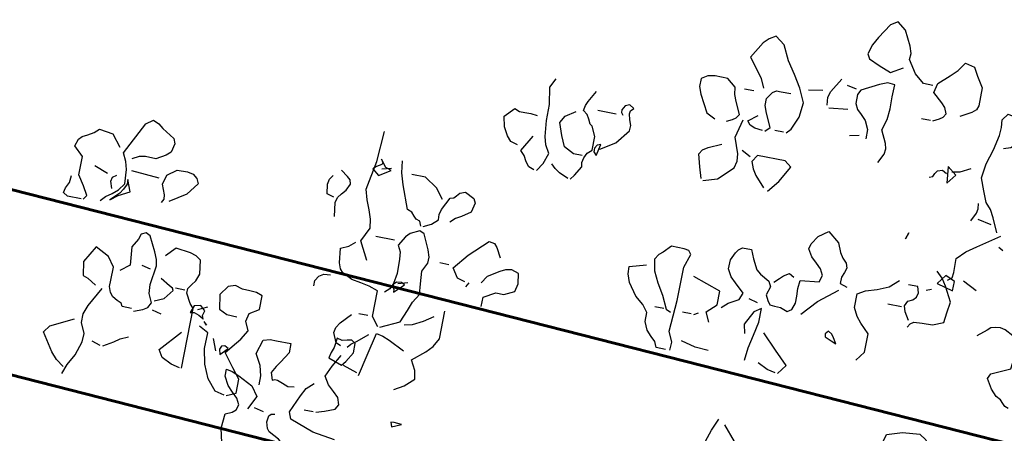
# Model space of a CAD drawing. Units: millimetres. Extents: x 267 to 883, y -66 to 415.
# Drawn here: x 772 to 773, y 181 to 182 of the extents above; entities that cross this region are included whole.
import ezdxf

# ---------------------------------------------------------------- set-up
doc = ezdxf.new("R2010")
doc.units = ezdxf.units.MM
doc.layers.add('tree', color=84, linetype='Continuous')

# ---------------------------------------------------------------- blocks, each defined once
blk = doc.blocks.new('T170')
at = {"layer": 'tree', "linetype": 'Continuous'}
for points in [[(-0.01062, 0.48381), (-0.00414, 0.48381), (0.00254, 0.48928), (0.0084, 0.49819), (0.0082, 0.50243), (0.00982, 0.50729), (0.01489, 0.51742), (0.02096, 0.52207), (0.02582, 0.51904), (0.03209, 0.50891), (0.03513, 0.50324), (0.03715, 0.49656), (0.03533, 0.49352), (0.02804, 0.49029), (0.01954, 0.48705), (0.01144, 0.49171)], [(-0.01528, 0.45992), (-0.01933, 0.46215), (-0.02155, 0.46377), (-0.02318, 0.46639), (-0.02155, 0.47044), (-0.01892, 0.47328), (-0.01224, 0.47915), (-0.01365, 0.48563), (-0.02095, 0.49251), (-0.0256, 0.49697), (-0.02965, 0.50304), (-0.03613, 0.50142), (-0.03937, 0.49576), (-0.04403, 0.48866), (-0.04403, 0.47611), (-0.04302, 0.47308), (-0.04018, 0.47065), (-0.03269, 0.46639)], [(0.08169, 0.43299), (0.07866, 0.43603), (0.07501, 0.44514), (0.074, 0.45526), (0.07825, 0.46478), (0.08372, 0.47308), (0.08938, 0.48158), (0.09445, 0.49171), (0.10093, 0.49656), (0.10517, 0.49393), (0.10882, 0.49029), (0.1153, 0.47915), (0.10882, 0.47085), (0.10538, 0.4662), (0.10255, 0.45992)], [(0.0163, 0.42489), (0.01306, 0.43137), (0.01265, 0.43502), (0.01367, 0.43866), (0.01792, 0.44737), (0.01569, 0.45486), (0.01508, 0.46255), (0.01528, 0.47085), (0.01489, 0.47915), (0.01994, 0.47976), (0.02541, 0.47753), (0.03715, 0.47125), (0.03877, 0.46781), (0.03877, 0.46174), (0.03675, 0.45789), (0.03371, 0.45486), (0.03027, 0.45142), (0.02743, 0.44574), (0.02743, 0.43926)], [(-0.07258, 0.39311), (-0.06832, 0.40262), (-0.06548, 0.40789), (-0.06144, 0.41213), (-0.0584, 0.41963), (-0.05516, 0.42813), (-0.05658, 0.43805), (-0.05961, 0.44838), (-0.06184, 0.4589), (-0.06204, 0.46437), (-0.06144, 0.46964), (-0.06488, 0.47429), (-0.07054, 0.47308), (-0.07743, 0.46964), (-0.07905, 0.46639), (-0.07682, 0.45931), (-0.07419, 0.45526), (-0.07095, 0.45202), (-0.0663, 0.4504)], [(0.04019, 0.47125), (0.04667, 0.47267)], [(0.0578, 0.45688), (0.05841, 0.46215), (0.05699, 0.46639), (0.05132, 0.47611)], [(0.07218, 0.46478), (0.06266, 0.46639)], [(-0.01365, 0.45992), (-0.00738, 0.45992)], [(0.09607, 0.43137), (0.09303, 0.4344), (0.09728, 0.44352), (0.09931, 0.44858), (0.09931, 0.45344), (0.09607, 0.4583), (0.09364, 0.45992), (0.09039, 0.45972), (0.08352, 0.45992)], [(0.1232, 0.43299), (0.11935, 0.43481), (0.11713, 0.43644), (0.1153, 0.43926), (0.11915, 0.44737), (0.12097, 0.45202), (0.12178, 0.45688), (0.12785, 0.46174), (0.13676, 0.46194), (0.14162, 0.46093), (0.14567, 0.4583), (0.14567, 0.45283), (0.14385, 0.44777), (0.13737, 0.43603), (0.13129, 0.43299)], [(0.05618, 0.45526), (0.04343, 0.45688)], [(0.10882, 0.45688), (0.1153, 0.45688)], [(0.03877, 0.43926), (0.03229, 0.44089)], [(0.09789, 0.43137), (0.10336, 0.43198), (0.1068, 0.43339), (0.10882, 0.43603), (0.10255, 0.44089)], [(0.24427, 0.37529), (0.24062, 0.38076), (0.23819, 0.38825), (0.24123, 0.39371), (0.24285, 0.39918), (0.24386, 0.41011), (0.24407, 0.42125), (0.24609, 0.43299), (0.24285, 0.43926)], [(-0.03451, 0.42813), (-0.04018, 0.42934), (-0.04706, 0.43299)], [(-0.03269, 0.42003), (-0.03755, 0.42651), (-0.03127, 0.43137), (-0.03269, 0.42003)], [(0.08352, 0.43299), (0.08959, 0.43299)], [(0.13129, 0.39007), (0.12178, 0.39311), (0.11206, 0.40262), (0.11085, 0.40748), (0.11125, 0.41254), (0.1153, 0.42347), (0.11206, 0.43603)], [(0.20438, 0.39776), (0.19446, 0.40404), (0.18697, 0.41396), (0.18677, 0.4176), (0.18818, 0.42125), (0.1892, 0.4253), (0.18879, 0.42753), (0.18697, 0.42955), (0.19001, 0.43137), (0.19304, 0.43016), (0.19487, 0.42712), (0.19467, 0.4253), (0.19345, 0.42347)], [(0.22038, 0.37387), (0.21795, 0.37691), (0.2143, 0.38359), (0.21471, 0.38642), (0.2141, 0.38987), (0.21248, 0.39331), (0.20945, 0.39614), (0.20945, 0.40566), (0.21248, 0.41213), (0.2143, 0.41335), (0.21572, 0.41639), (0.21754, 0.41943), (0.22038, 0.42166), (0.21976, 0.4251), (0.21855, 0.42833), (0.2143, 0.43603)], [(-0.02013, 0.42166), (-0.02236, 0.42267), (-0.02338, 0.42489), (-0.02479, 0.42712), (-0.02803, 0.42813), (-0.03127, 0.42651)], [(0.13271, 0.39128), (0.13514, 0.39877), (0.13737, 0.40748), (0.13555, 0.41052), (0.1321, 0.41295), (0.1232, 0.417)], [(0.19811, 0.42347), (0.21086, 0.42347)], [(0.21552, 0.39128), (0.22159, 0.39128), (0.22847, 0.39473), (0.23172, 0.40202), (0.23475, 0.41052), (0.23192, 0.41538), (0.22524, 0.42003)], [(-0.05354, 0.39776), (-0.05638, 0.40363), (-0.05698, 0.40688), (-0.05658, 0.41052)], [(0.08655, 0.39128), (0.08028, 0.39918), (0.074, 0.41052), (0.07866, 0.41396), (0.09789, 0.41396), (0.10093, 0.4091), (0.0991, 0.40445), (0.09647, 0.4004), (0.08959, 0.39311)], [(0.10255, 0.41213), (0.10882, 0.41538)], [(0.26026, 0.39007), (0.26512, 0.39128), (0.26815, 0.39473), (0.2712, 0.4004), (0.27301, 0.40748), (0.26674, 0.41396), (0.2633, 0.41254), (0.25945, 0.41254), (0.2554, 0.41275), (0.25074, 0.41213)], [(-0.06791, 0.39776), (-0.0584, 0.39959)], [(0.206, 0.39311), (0.20438, 0.401), (0.20681, 0.39999), (0.20823, 0.39776), (0.20823, 0.39513), (0.206, 0.39311)], [(0.24609, 0.37529), (0.24973, 0.37671), (0.25216, 0.37975), (0.25439, 0.38359), (0.25722, 0.38663), (0.25074, 0.39776)], [(-0.04564, 0.35484), (-0.04848, 0.35707), (-0.04889, 0.36092), (-0.04868, 0.37063), (-0.05435, 0.3763), (-0.06103, 0.38116), (-0.07581, 0.39128)], [(-0.07905, 0.38177), (-0.07581, 0.38359)], [(-0.01224, 0.37711), (-0.01365, 0.38177), (-0.01224, 0.37711)], [(0.222, 0.37387), (0.22847, 0.37671), (0.23192, 0.37893), (0.23475, 0.38177)], [(0.34631, 0.29268), (0.35278, 0.30524), (0.34812, 0.31496), (0.34913, 0.32103), (0.35137, 0.3271), (0.354, 0.33358), (0.35602, 0.34047), (0.35238, 0.36051), (0.35117, 0.38177)], [(0.10255, 0.30707), (0.09829, 0.31091), (0.09141, 0.31496), (0.08959, 0.31961), (0.09607, 0.32569), (0.09971, 0.32913), (0.10255, 0.33399), (0.10255, 0.34047), (0.09992, 0.34573), (0.09829, 0.34816), (0.09607, 0.34999), (0.08959, 0.34999), (0.08716, 0.34412), (0.08352, 0.33702), (0.08047, 0.33459), (0.074, 0.33095), (0.07218, 0.32751), (0.074, 0.32144), (0.07218, 0.318), (0.07015, 0.31536), (0.06691, 0.31496), (0.06266, 0.31496), (0.0578, 0.31314), (0.05476, 0.31496), (0.05335, 0.31981), (0.05335, 0.32467), (0.05355, 0.32994), (0.05315, 0.33561), (0.04019, 0.33702), (0.03877, 0.34188), (0.041, 0.34593), (0.04444, 0.34937), (0.04829, 0.35302), (0.05132, 0.35788), (0.05031, 0.36152), (0.04667, 0.3674), (0.04019, 0.37226), (0.03229, 0.36577), (0.02966, 0.3595), (0.02743, 0.35606), (0.0244, 0.35322), (0.02339, 0.34978), (0.0244, 0.34674), (0.02582, 0.3431), (0.02582, 0.33885), (0.02096, 0.33702)], [(-0.27037, 0.30848), (-0.27361, 0.31172), (-0.27766, 0.31456), (-0.28151, 0.318), (-0.28475, 0.32286), (-0.28414, 0.33257), (-0.28272, 0.33784), (-0.27988, 0.3435), (-0.29122, 0.36577), (-0.29588, 0.36921), (-0.29993, 0.3674), (-0.30317, 0.36497), (-0.31187, 0.3597), (-0.31329, 0.35626), (-0.31187, 0.34999), (-0.30884, 0.34735), (-0.30236, 0.3435), (-0.29507, 0.34391), (-0.29102, 0.3431), (-0.28637, 0.34047)], [(0.31452, 0.32286), (0.31593, 0.32609), (0.31857, 0.32691), (0.32019, 0.32872), (0.32221, 0.33095), (0.32565, 0.33237), (0.33173, 0.34836), (0.33416, 0.35626), (0.33517, 0.36436)], [(-0.02479, 0.318), (-0.02641, 0.32083), (-0.02864, 0.32224), (-0.03431, 0.32265), (-0.04139, 0.32286), (-0.04868, 0.32609), (-0.04949, 0.33278), (-0.0505, 0.34047), (-0.04524, 0.35059), (-0.0418, 0.35545), (-0.03755, 0.3597)], [(-0.0505, 0.34836), (-0.0505, 0.35484), (-0.04403, 0.35788), (-0.03917, 0.3514), (-0.0505, 0.34836)], [(0.34954, 0.3514), (0.34165, 0.35626), (0.34549, 0.35768), (0.34954, 0.36274), (0.34833, 0.36071), (0.34874, 0.35909), (0.35197, 0.35707), (0.3542, 0.35505), (0.34954, 0.3514)], [(0.34812, 0.35626), (0.34165, 0.35788)], [(-0.25903, 0.30707), (-0.26086, 0.3101), (-0.25742, 0.31597), (-0.25296, 0.32286), (-0.25296, 0.33561), (-0.24648, 0.34188), (-0.2481, 0.34674), (-0.25013, 0.34897), (-0.25377, 0.351), (-0.25762, 0.35322), (-0.26086, 0.35626), (-0.27037, 0.35484), (-0.27685, 0.34674)], [(-0.0663, 0.3514), (-0.05658, 0.35626)], [(0.3129, 0.32286), (0.30763, 0.32549), (0.30338, 0.32934), (0.30379, 0.33298), (0.30278, 0.33662), (0.29852, 0.34533), (0.29609, 0.34614), (0.29448, 0.34776), (0.29265, 0.34999), (0.28901, 0.3514), (0.28253, 0.34836), (0.28112, 0.34533), (0.28253, 0.33885), (0.2884, 0.33459), (0.29225, 0.33237), (0.29549, 0.32934)], [(0.30338, 0.3435), (0.30885, 0.35059), (0.31776, 0.35626), (0.32727, 0.35626)], [(0.37364, 0.318), (0.37505, 0.32751), (0.37404, 0.33136), (0.37181, 0.3342), (0.36918, 0.33723), (0.36716, 0.34188), (0.36797, 0.34472), (0.36999, 0.34655), (0.37505, 0.34999)], [(-0.03269, 0.34533), (-0.03613, 0.34674)], [(-0.02479, 0.32286), (-0.02135, 0.32812), (-0.02013, 0.33196), (-0.02176, 0.33561), (-0.02499, 0.33723), (-0.02722, 0.33945), (-0.02783, 0.3427), (-0.02662, 0.34674), (-0.02013, 0.34674)], [(0.00536, 0.28925), (0.0005, 0.29573), (0.0005, 0.30848), (0.00678, 0.31475), (0.01022, 0.3188), (0.01306, 0.32448), (0.01306, 0.33399), (0.00779, 0.33702), (0.0003, 0.33945), (-0.00738, 0.3429), (-0.01365, 0.34836)], [(0.37667, 0.33095), (0.38153, 0.33237), (0.38254, 0.33885), (0.38173, 0.34249), (0.37991, 0.34533)], [(-0.31187, 0.31496), (-0.31329, 0.31759), (-0.31289, 0.32063), (-0.31026, 0.32751), (-0.31187, 0.33399), (-0.31815, 0.33885), (-0.32544, 0.33905), (-0.32949, 0.33824), (-0.33253, 0.33561), (-0.33414, 0.33237), (-0.32787, 0.32387), (-0.31674, 0.31658)], [(0.07056, 0.33095), (0.06711, 0.3342), (0.06489, 0.33642), (0.06104, 0.33885), (0.0578, 0.33702)], [(0.13129, 0.27183), (0.13109, 0.27751), (0.13433, 0.28459), (0.13292, 0.30625), (0.13271, 0.32934), (0.12967, 0.33885), (0.1317, 0.34128), (0.13494, 0.34169), (0.14385, 0.34188), (0.14871, 0.33682), (0.15113, 0.33459), (0.15356, 0.33095), (0.15194, 0.32306), (0.1481, 0.31557), (0.14344, 0.30787), (0.13919, 0.29896), (0.13595, 0.29754)], [(-0.30722, 0.33095), (-0.28799, 0.33237)], [(-0.27199, 0.32751), (-0.26248, 0.33095)], [(-0.10314, 0.27669), (-0.10051, 0.27751), (-0.09889, 0.27932), (-0.09687, 0.28155), (-0.09343, 0.28317), (-0.08938, 0.28743), (-0.08532, 0.2941), (-0.08695, 0.29754), (-0.09971, 0.30362), (-0.10051, 0.31111), (-0.10132, 0.31961), (-0.09666, 0.32609), (-0.09079, 0.32893), (-0.08755, 0.32974), (-0.08391, 0.32934), (-0.08108, 0.32852), (-0.07885, 0.3265), (-0.07258, 0.32144)], [(-0.01832, 0.33095), (-0.00879, 0.33095)], [(0.04829, 0.31314), (0.03877, 0.32366), (0.02582, 0.33399)], [(-0.27685, 0.3101), (-0.28192, 0.31415), (-0.28941, 0.318), (-0.28637, 0.32609), (-0.28637, 0.32286), (-0.28475, 0.31901), (-0.28272, 0.31597), (-0.27685, 0.3101)], [(-0.27685, 0.318), (-0.27523, 0.32286), (-0.27584, 0.32569), (-0.27847, 0.32751)], [(0.10882, 0.29573), (0.11206, 0.30221), (0.10558, 0.30848), (0.10558, 0.318), (0.12481, 0.32448)], [(0.13433, 0.27183), (0.14081, 0.27183), (0.14263, 0.27568), (0.14567, 0.27872), (0.14911, 0.28237), (0.15175, 0.28783), (0.15175, 0.2941), (0.15539, 0.29896), (0.16126, 0.30362), (0.16733, 0.31213), (0.16935, 0.31779), (0.16956, 0.32286), (0.15822, 0.32609)], [(-0.25762, 0.30707), (-0.2481, 0.30707), (-0.24486, 0.30909), (-0.24567, 0.31232), (-0.2475, 0.31658), (-0.2481, 0.32144)], [(0.07866, 0.31496), (0.08493, 0.31658)], [(0.27767, 0.29107), (0.28314, 0.29268), (0.28739, 0.29896), (0.27888, 0.3095), (0.26674, 0.32144), (0.26289, 0.32063), (0.26066, 0.3184), (0.25722, 0.31172)], [(0.32889, 0.24956), (0.31593, 0.25584), (0.31249, 0.26454), (0.31027, 0.27062), (0.30642, 0.27669), (0.30723, 0.28398), (0.30804, 0.29268), (0.305, 0.29896), (0.3048, 0.30301), (0.30642, 0.30787), (0.31128, 0.318), (0.31452, 0.31961), (0.32079, 0.31658), (0.32342, 0.31354), (0.32727, 0.30707), (0.32505, 0.30281), (0.32444, 0.29795), (0.32424, 0.28783), (0.32545, 0.28074), (0.32707, 0.27669), (0.33031, 0.27366)], [(0.08008, 0.27487), (0.07926, 0.28358), (0.07724, 0.29268), (0.07542, 0.30221), (0.07522, 0.31172), (0.08008, 0.30848), (0.08493, 0.29896), (0.08352, 0.29268)], [(0.33031, 0.3101), (0.34327, 0.3101)], [(0.02096, 0.29754), (0.02318, 0.30139), (0.02481, 0.30362), (0.02743, 0.30524), (0.02946, 0.30301), (0.02885, 0.30099), (0.0244, 0.29896), (0.02096, 0.29754)], [(0.2635, 0.27669), (0.2635, 0.28317), (0.2556, 0.28783), (0.24994, 0.28762), (0.24285, 0.29107), (0.24164, 0.29674), (0.24285, 0.30362), (0.24771, 0.30524), (0.25196, 0.30443), (0.2556, 0.30261), (0.2635, 0.29754), (0.26674, 0.29268)], [(0.33031, 0.24956), (0.33517, 0.25584), (0.33517, 0.27366), (0.34124, 0.27588), (0.34732, 0.2769), (0.3538, 0.27811), (0.36068, 0.28135), (0.3629, 0.28378), (0.36432, 0.28762), (0.36554, 0.29754), (0.36027, 0.29997), (0.35602, 0.30362)], [(0.11995, 0.29896), (0.11692, 0.30058)], [(0.12178, 0.29896), (0.12785, 0.29896)], [(0.14081, 0.29896), (0.14708, 0.29896)], [(0.29063, 0.30058), (0.29691, 0.30058)], [(-0.30722, 0.23843), (-0.31329, 0.24066), (-0.31633, 0.24268), (-0.31815, 0.24633), (-0.31552, 0.2524), (-0.31491, 0.25847), (-0.31674, 0.27183), (-0.31592, 0.27609), (-0.3139, 0.28095), (-0.30864, 0.29107), (-0.3056, 0.29268), (-0.30236, 0.29107), (-0.30114, 0.28743), (-0.29771, 0.28135), (-0.29912, 0.2688), (-0.29285, 0.26394)], [(0.05618, 0.27022), (0.05132, 0.27669), (0.06044, 0.2856), (0.07056, 0.29573)], [(0.27645, 0.28783), (0.27464, 0.29107)], [(-0.3469, 0.20644), (-0.3469, 0.24795), (-0.34427, 0.25098), (-0.34062, 0.25746), (-0.34062, 0.2607), (-0.34265, 0.26353), (-0.34508, 0.26697), (-0.3469, 0.27183), (-0.34548, 0.28135), (-0.34204, 0.28358), (-0.33779, 0.285), (-0.32767, 0.28621), (-0.3216, 0.27973)], [(0.32241, 0.28135), (0.31593, 0.28317)], [(0.32424, 0.27487), (0.31776, 0.28135), (0.32019, 0.28257), (0.32342, 0.28196), (0.32545, 0.27994), (0.32545, 0.27831), (0.32424, 0.27669), (0.32424, 0.27487)], [(-0.3056, 0.24005), (-0.29912, 0.24005), (-0.29791, 0.24207), (-0.29487, 0.24349), (-0.29163, 0.24532), (-0.28941, 0.24795), (-0.28799, 0.25179), (-0.28799, 0.25625), (-0.28799, 0.26536), (-0.28333, 0.27183), (-0.27381, 0.27669), (-0.26734, 0.26536), (-0.26875, 0.25584), (-0.2724, 0.25462), (-0.27847, 0.25098)], [(0.10558, 0.27669), (0.1147, 0.2771), (0.12481, 0.27973)], [(0.3785, 0.2688), (0.3785, 0.27265), (0.37647, 0.27588), (0.37323, 0.27811), (0.36878, 0.27831)], [(-0.31329, 0.2688), (-0.30722, 0.27022)], [(0.0578, 0.27022), (0.06367, 0.27143), (0.07056, 0.27487)], [(-0.38031, 0.19369), (-0.38679, 0.19672), (-0.38679, 0.20644), (-0.38111, 0.21333), (-0.37403, 0.22243), (-0.38031, 0.23054), (-0.38294, 0.23357), (-0.38679, 0.24005), (-0.38375, 0.24633), (-0.38517, 0.25179), (-0.39144, 0.25584), (-0.39144, 0.26536), (-0.38739, 0.26697), (-0.38253, 0.26718), (-0.37747, 0.26738), (-0.37241, 0.2688), (-0.36755, 0.26718), (-0.3629, 0.2607), (-0.36452, 0.25098), (-0.37018, 0.24835), (-0.37727, 0.24795)], [(-0.31977, 0.24795), (-0.32625, 0.25098), (-0.33111, 0.25746), (-0.3303, 0.25888), (-0.32807, 0.26009), (-0.3216, 0.26394)], [(0.31128, 0.20968), (0.305, 0.21333), (0.29852, 0.2192), (0.29974, 0.22507), (0.30338, 0.23195), (0.29488, 0.23904), (0.29063, 0.24349), (0.28739, 0.24956), (0.28739, 0.2688)], [(0.3129, 0.25442), (0.30723, 0.25563), (0.30035, 0.25928), (0.29387, 0.26394)], [(-0.339, 0.25928), (-0.33253, 0.25928)], [(0.33841, 0.25584), (0.34468, 0.25584)], [(-0.35014, 0.24795), (-0.35641, 0.25098)], [(-0.355, 0.24207), (-0.35398, 0.2445), (-0.355, 0.24795), (-0.35156, 0.25098), (-0.34731, 0.24977), (-0.34548, 0.24491), (-0.34812, 0.24532), (-0.35156, 0.2443), (-0.3546, 0.24248), (-0.355, 0.24207)], [(-0.26734, 0.18721), (-0.26977, 0.19389), (-0.27381, 0.20158), (-0.27685, 0.2111), (-0.27706, 0.21697), (-0.27381, 0.22405), (-0.27381, 0.23013), (-0.27604, 0.2362), (-0.28333, 0.24956)], [(0.35278, 0.23195), (0.35602, 0.23357), (0.35906, 0.24005), (0.35825, 0.24369), (0.35602, 0.24734), (0.34954, 0.25442)], [(-0.03613, 0.21757), (-0.02965, 0.22547), (-0.02318, 0.23681), (-0.02479, 0.24329), (-0.03532, 0.24673), (-0.04706, 0.24795), (-0.05192, 0.24491), (-0.05658, 0.23539), (-0.06305, 0.23195)], [(0.33679, 0.21454), (0.33375, 0.22912), (0.33031, 0.24491), (0.32565, 0.2441), (0.32079, 0.24207), (0.30986, 0.23681)], [(0.34812, 0.23195), (0.3461, 0.23458), (0.34266, 0.23701), (0.33517, 0.24329)], [(-0.37889, 0.19369), (-0.37241, 0.1953), (-0.36613, 0.20259), (-0.36188, 0.21211), (-0.35966, 0.22264), (-0.35986, 0.23357), (-0.35338, 0.23681)], [(-0.35602, 0.24066), (-0.35641, 0.24005), (-0.35804, 0.23843), (-0.35602, 0.24066)], [(-0.32625, 0.24005), (-0.31977, 0.24147)], [(0.34954, 0.2192), (0.34711, 0.22223), (0.34327, 0.22891), (0.34327, 0.23539), (0.3459, 0.23721), (0.34894, 0.23661), (0.35238, 0.2358), (0.35602, 0.23681), (0.35683, 0.23013), (0.35825, 0.22628), (0.35906, 0.22243), (0.34954, 0.2192)], [(-0.36755, 0.22243), (-0.36452, 0.23054)], [(-0.34548, 0.20644), (-0.33941, 0.20765), (-0.33253, 0.2111), (-0.32949, 0.21596), (-0.34204, 0.23054)], [(0.08008, 0.19855), (0.07623, 0.20138), (0.07218, 0.20644), (0.07339, 0.21272), (0.07623, 0.21899), (0.08493, 0.22891)], [(0.12643, 0.16028), (0.11995, 0.16494), (0.12057, 0.16858), (0.11915, 0.17243), (0.11793, 0.17648), (0.11834, 0.18114), (0.11085, 0.18599), (0.10639, 0.18923), (0.10093, 0.19207), (0.09445, 0.20016), (0.09647, 0.20765), (0.09566, 0.21535), (0.09303, 0.22365), (0.08959, 0.23195)], [(-0.3708, 0.22062), (-0.37545, 0.22568), (-0.37302, 0.22689), (-0.3708, 0.22628), (-0.36978, 0.22405), (-0.3708, 0.22062)], [(-0.26734, 0.19207), (-0.26187, 0.19592), (-0.25782, 0.20057), (-0.24952, 0.21292), (-0.25296, 0.21757), (-0.26875, 0.22568)], [(0.36068, 0.18417), (0.35501, 0.18599), (0.34812, 0.18883), (0.34631, 0.19207), (0.34792, 0.19693), (0.35157, 0.20037), (0.35582, 0.20421), (0.35906, 0.20968), (0.35582, 0.21718), (0.35117, 0.22568)], [(0.40238, 0.1953), (0.40238, 0.20158), (0.40421, 0.20827), (0.40846, 0.21596), (0.40542, 0.22568), (0.40077, 0.22709), (0.39631, 0.22709), (0.38639, 0.22709), (0.38639, 0.22062), (0.39064, 0.21353), (0.39328, 0.20988), (0.3959, 0.20502), (0.39408, 0.20016), (0.39246, 0.20098), (0.39064, 0.20077), (0.3868, 0.19935), (0.38295, 0.19794), (0.3785, 0.19855)], [(-0.29122, 0.2111), (-0.29791, 0.21535), (-0.30196, 0.21819), (-0.30722, 0.22062)], [(0.33841, 0.21596), (0.34812, 0.2192)], [(-0.28941, 0.2111), (-0.28333, 0.21292)], [(0.34468, 0.16817), (0.36007, 0.17041), (0.37667, 0.17628), (0.3785, 0.18114), (0.37323, 0.19328), (0.37039, 0.19895), (0.36554, 0.2032)], [(0.4198, 0.15178), (0.42202, 0.16129), (0.42142, 0.17142), (0.41676, 0.17344), (0.41433, 0.17546), (0.41331, 0.17931), (0.41555, 0.18336), (0.41919, 0.1868), (0.42303, 0.19085), (0.42628, 0.19672), (0.42628, 0.20158), (0.42202, 0.20077), (0.41716, 0.19875), (0.40704, 0.19369), (0.40238, 0.18721), (0.40704, 0.1777)], [(0.30804, 0.18417), (0.30177, 0.18721), (0.30683, 0.18762), (0.30905, 0.18721), (0.30804, 0.18417)], [(0.3625, 0.18417), (0.36878, 0.18417)], [(0.36716, 0.15077), (0.37242, 0.1536), (0.37708, 0.15724), (0.38234, 0.16129), (0.38943, 0.16494), (0.39104, 0.16696), (0.39226, 0.17142), (0.39186, 0.17567), (0.39044, 0.17708), (0.38801, 0.1777)], [(0.3959, 0.1777), (0.40238, 0.17931)]]:
    blk.add_lwpolyline(points, dxfattribs=at)

msp = doc.modelspace()

# ---------------------------------------------------------------- linework, layer by layer
at = {"color": 1, "lineweight": 60}
for p, q in [((775.40004, 180.85476, 7.48952), (767.97038, 182.75242, 7.72481)), ((775.36292, 180.70942, 7.48952), (767.93326, 182.60709, 7.72481))]:
    msp.add_line(p, q, dxfattribs=at)

# ---------------------------------------------------------------- block references
at = {"layer": 'tree', "color": 7, "lineweight": 15, "xscale": -1.22132674516312, "yscale": 1.221326745163329, "zscale": 1.221326745162639, "rotation": 349.0450463712917}
for p in [(771.93079, 181.34248), (772.89639, 181.16798)]:
    msp.add_blockref('T170', p, dxfattribs=at)

doc.saveas('drawing.dxf')
